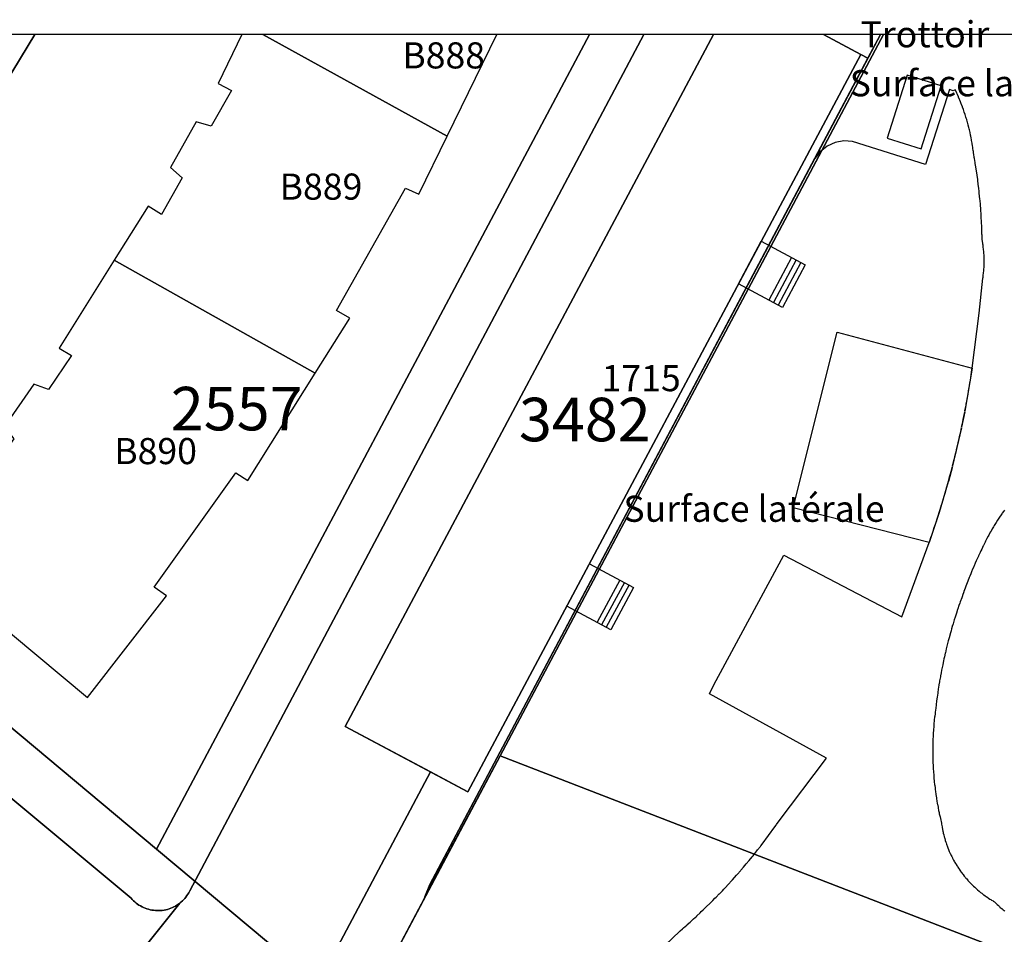
# Model space of a CAD drawing. Extents: x 2498999 to 2500136, y 1116244 to 1117329.
# Drawn here: x 2499359 to 2499416, y 1117276 to 1117328 of the extents above; entities that cross this region are included whole.
import ezdxf

# ---------------------------------------------------------------- set-up
doc = ezdxf.new("R2010")
doc.units = 0
for name, color, linetype in [('CAD_L_OBJEDIV_DETAIL', 71, 'CONTINUOUS'), ('L33', 252, 'CONTINUOUS'), ('L37', 252, 'CONTINUOUS'), ('L46', 63, 'CONTINUOUS'), ('L53', 252, 'CONTINUOUS'), ('L74', 252, 'CONTINUOUS'), ('L83', 63, 'CONTINUOUS'), ('L87', 252, 'CONTINUOUS')]:
    doc.layers.add(name, color=color, linetype=linetype)
doc.styles.add('ECRITURE_DROIT', font='romans.shx')

# ---------------------------------------------------------------- blocks, each defined once
blk = doc.blocks.new('FMEBLOCK21')
at = {"layer": 'L33', "flags": 128}
for points in [[(0.39095, 1.35735), (-0.91905, -1.07265)], [(0.65505, 1.21495), (-0.65495, -1.21505)], [(0.91905, 1.07265), (-0.39095, -1.35735)]]:
    blk.add_lwpolyline(points, dxfattribs=at)
blk = doc.blocks.new('FMEBLOCK26')
at = {"layer": 'L33', "flags": 128}
for points in [[(0.385, 1.3656), (-0.915, -1.0844)], [(0.65, 1.225), (-0.65, -1.225)], [(0.915, 1.0844), (-0.385, -1.3656)]]:
    blk.add_lwpolyline(points, dxfattribs=at)
blk = doc.blocks.new('FMEBLOCK39')
at = {"layer": 'CAD_L_OBJEDIV_DETAIL', "flags": 128}
blk.add_lwpolyline([(-41.05745, 9.503076), (-40.65755, 12.662976), (-40.43745, 14.672976), (-40.43155, 14.715576), (-40.41735, 14.821876), (-40.41645, 14.829876), (-40.40365, 14.944476), (-40.39945, 14.983976), (-40.39265, 15.059376), (-40.38555, 15.146476), (-40.38355, 15.174376), (-40.37645, 15.289476), (-40.37545, 15.309276), (-40.37165, 15.404776), (-40.36945, 15.472276), (-40.36865, 15.520076), (-40.36735, 15.635476), (-40.36865, 15.750776), (-40.36945, 15.798576), (-40.37165, 15.866076), (-40.37545, 15.961576), (-40.37645, 15.981276), (-40.38355, 16.096476), (-40.38555, 16.124376), (-40.39265, 16.211476), (-40.39945, 16.286876), (-40.40355, 16.326276), (-40.41645, 16.440876), (-40.41745, 16.448976), (-40.43155, 16.555176), (-40.43945, 16.610476), (-40.44855, 16.669276), (-40.46525, 16.771576), (-40.46735, 16.783076), (-40.48745, 16.892876), (-40.48835, 16.940276), (-40.49225, 17.142376), (-40.49335, 17.183976), (-40.50035, 17.427576), (-40.50235, 17.486976), (-40.50945, 17.671176), (-40.51635, 17.831576), (-40.52045, 17.914676), (-40.53335, 18.157976), (-40.53435, 18.175876), (-40.54855, 18.401276), (-40.55645, 18.519976), (-40.56555, 18.644376), (-40.58245, 18.863876), (-40.58445, 18.887376), (-40.60555, 19.130176), (-40.61255, 19.207376), (-40.62865, 19.372776), (-40.64665, 19.550476), (-40.65355, 19.615276), (-40.68045, 19.857476), (-40.68465, 19.893176), (-40.70965, 20.099476), (-40.72665, 20.235476), (-40.74055, 20.341176), (-40.77255, 20.577176), (-40.77335, 20.582676), (-40.80855, 20.823776), (-40.82265, 20.918376), (-40.84545, 21.064876), (-40.87655, 21.258976), (-40.88425, 21.305276), (-40.92515, 21.545576), (-40.93455, 21.598776), (-40.96745, 21.782776), (-40.97215, 21.822176), (-40.98915, 21.959576), (-40.99105, 21.974176), (-41.01215, 22.125876), (-41.01915, 22.174176), (-41.03505, 22.277476), (-41.05305, 22.388276), (-41.05985, 22.428576), (-41.08675, 22.579376), (-41.09075, 22.601576), (-41.11565, 22.729776), (-41.13265, 22.814276), (-41.14645, 22.879876), (-41.17825, 23.026176), (-41.17905, 23.029576), (-41.21395, 23.178676), (-41.22795, 23.237076), (-41.25065, 23.327476), (-41.28145, 23.447076), (-41.28915, 23.475776), (-41.32965, 23.623476), (-41.33885, 23.656076), (-41.37225, 23.770676), (-41.40015, 23.863976), (-41.41655, 23.917276), (-41.46275, 24.063376), (-41.46515, 24.070676), (-41.51105, 24.208676), (-41.53405, 24.276176), (-41.56125, 24.353576), (-41.60665, 24.480376), (-41.61305, 24.497676), (-41.66695, 24.641076), (-41.68315, 24.683176), (-41.72275, 24.783676), (-41.76325, 24.884576), (-41.78025, 24.925676), (-41.83955, 25.066876), (-41.84705, 25.084376), (-41.90105, 25.207176), (-41.93465, 25.282676), (-41.96405, 25.346876), (-42.02585, 25.479276), (-42.02745, 25.482776), (-42.14755, 25.422776), (-42.36745, 25.502776), (-43.73745, 21.202776), (-47.92735, 22.522876), (-48.43025, 22.546776), (-48.92525, 22.452776), (-49.38535, 22.245776), (-49.69665, 22.004076), (-46.160044, 28.656224)], dxfattribs=at)

msp = doc.modelspace()

# ---------------------------------------------------------------- linework, layer by layer
at = {"layer": 'CAD_L_OBJEDIV_DETAIL', "flags": 128}
for points in [[(2499412.2619, 1117324.2806), (2499410.3089, 1117324.9057), (2499409.1518, 1117321.2857), (2499411.1038, 1117320.6617), (2499412.2619, 1117324.2806)], [(2499411.5679, 1117298.0592), (2499403.7481, 1117300.0592), (2499406.288, 1117310.1489), (2499414.0378, 1117308.079)], [(2499413.6205, 1117305.6099), (2499413.6227, 1117305.6214), (2499413.6833, 1117305.9405), (2499413.7006, 1117306.0333), (2499413.7419, 1117306.2601), (2499413.7823, 1117306.4855), (2499413.7988, 1117306.58), (2499413.8535, 1117306.9001), (2499413.86, 1117306.9385), (2499413.9062, 1117307.2207), (2499413.9337, 1117307.3921), (2499413.957, 1117307.5416), (2499414.0036, 1117307.8464), (2499414.006, 1117307.8626), (2499414.0378, 1117308.079)], [(2499414.0378, 1117308.079), (2499413.6205, 1117305.6099)], [(2499413.4338, 1117304.6892), (2499413.4953, 1117304.9844), (2499413.5255, 1117305.1312), (2499413.5599, 1117305.3028), (2499413.6114, 1117305.5632)], [(2499413.6114, 1117305.5632), (2499413.4338, 1117304.6892)], [(2499412.9109, 1117302.4629), (2499412.9884, 1117302.7678), (2499413.0191, 1117302.8899), (2499413.0667, 1117303.0831), (2499413.1282, 1117303.3363), (2499413.1431, 1117303.3988), (2499413.2175, 1117303.7151), (2499413.2334, 1117303.7837), (2499413.2898, 1117304.0317), (2499413.3346, 1117304.2319), (2499413.3603, 1117304.3489), (2499413.4247, 1117304.6462)], [(2499413.4247, 1117304.6462), (2499412.9109, 1117302.4629)], [(2499412.9038, 1117302.4353), (2499412.6702, 1117301.5623)], [(2499412.6702, 1117301.5623), (2499412.7419, 1117301.8249), (2499412.7893, 1117302), (2499412.8261, 1117302.1387), (2499412.9038, 1117302.4353)], [(2499411.5679, 1117298.0592), (2499411.5834, 1117298.1036), (2499411.6905, 1117298.4105), (2499411.716, 1117298.4844), (2499411.7955, 1117298.7179), (2499411.8635, 1117298.9196), (2499411.8988, 1117299.0259), (2499412.0003, 1117299.3344), (2499412.0073, 1117299.356), (2499412.0995, 1117299.6438), (2499412.1472, 1117299.7939), (2499412.1971, 1117299.9537), (2499412.2833, 1117300.2329), (2499412.2928, 1117300.264), (2499412.3864, 1117300.5751), (2499412.4155, 1117300.6729), (2499412.4781, 1117300.8867), (2499412.544, 1117301.1142), (2499412.5681, 1117301.1989), (2499412.6561, 1117301.5116), (2499412.6654, 1117301.5448)], [(2499412.6654, 1117301.5448), (2499412.1469, 1117299.7925), (2499411.5679, 1117298.0592)], [(2499415.8962, 1117299.9173), (2499415.8381, 1117299.8383), (2499415.7705, 1117299.7449), (2499415.7501, 1117299.7161), (2499415.6636, 1117299.5928), (2499415.648, 1117299.5701), (2499415.5789, 1117299.4681), (2499415.5288, 1117299.3931), (2499415.4957, 1117299.3424), (2499415.4136, 1117299.215), (2499415.3344, 1117299.0878), (2499415.3005, 1117299.0325), (2499415.2564, 1117298.9589), (2499415.1915, 1117298.849), (2499415.1799, 1117298.829), (2499415.1054, 1117298.6981), (2499415.0859, 1117298.6635), (2499415.0779, 1117298.6492), (2499414.9892, 1117298.4825), (2499414.9572, 1117298.4219), (2499414.8861, 1117298.285), (2499414.8127, 1117298.1422), (2499414.7846, 1117298.0866), (2499414.6849, 1117297.8874), (2499414.6717, 1117297.8607), (2499414.5872, 1117297.6872), (2499414.5344, 1117297.5775), (2499414.4911, 1117297.4861), (2499414.4005, 1117297.2925), (2499414.3968, 1117297.2843), (2499414.3045, 1117297.0815), (2499414.2705, 1117297.0058), (2499414.214, 1117296.8778), (2499414.144, 1117296.7175), (2499414.1252, 1117296.6736), (2499414.0382, 1117296.4684), (2499414.0212, 1117296.4276), (2499413.9533, 1117296.2624), (2499413.9021, 1117296.1362), (2499413.8701, 1117296.0557), (2499413.7887, 1117295.8483), (2499413.7867, 1117295.8433), (2499413.7094, 1117295.6403), (2499413.6752, 1117295.549), (2499413.6319, 1117295.4313), (2499413.5673, 1117295.2533), (2499413.556, 1117295.2217), (2499413.4822, 1117295.0116), (2499413.4779, 1117294.9993), (2499413.4359, 1117294.8847), (2499413.3566, 1117294.6632), (2499413.3242, 1117294.5715), (2499413.279, 1117294.4412), (2499413.216, 1117294.2569), (2499413.2031, 1117294.2185), (2499413.1293, 1117293.9951), (2499413.1117, 1117293.9411), (2499413.0575, 1117293.771), (2499413.0112, 1117293.624), (2499412.9874, 1117293.5464), (2499412.9192, 1117293.3213), (2499412.9145, 1117293.3057), (2499412.8531, 1117293.0955), (2499412.8218, 1117292.9863), (2499412.7888, 1117292.8692), (2499412.7327, 1117292.6659), (2499412.7263, 1117292.6424), (2499412.6661, 1117292.415), (2499412.6476, 1117292.3443), (2499412.6077, 1117292.1871), (2499412.5664, 1117292.0218), (2499412.5511, 1117291.9587), (2499412.4964, 1117291.7299), (2499412.489, 1117291.6983), (2499412.4439, 1117291.5006), (2499412.4156, 1117291.3739), (2499412.3933, 1117291.2707), (2499412.346, 1117291.0486), (2499412.3444, 1117291.0407), (2499412.2978, 1117290.8101), (2499412.2805, 1117290.7226), (2499412.2531, 1117290.5793), (2499412.2188, 1117290.3958), (2499412.2101, 1117290.3479), (2499412.1693, 1117290.1162), (2499412.161, 1117290.0682), (2499412.1305, 1117289.8842), (2499412.1072, 1117289.74), (2499412.0935, 1117289.6517), (2499412.0585, 1117289.4192), (2499412.0573, 1117289.4111), (2499412.0258, 1117289.1862), (2499412.0115, 1117289.0817), (2499411.9948, 1117288.953), (2499411.9695, 1117288.7517), (2499411.9656, 1117288.7195), (2499411.948, 1117288.5694), (2499411.927, 1117288.4176), (2499411.9157, 1117288.3327), (2499411.9032, 1117288.2328), (2499411.8836, 1117288.0707), (2499411.881, 1117288.0477), (2499411.8611, 1117287.8624), (2499411.8555, 1117287.8081), (2499411.8432, 1117287.6769), (2499411.8315, 1117287.5452), (2499411.8271, 1117287.4912), (2499411.813, 1117287.3053), (2499411.8114, 1117287.282), (2499411.8012, 1117287.1193), (2499411.7954, 1117287.0185), (2499411.7912, 1117286.9332), (2499411.7832, 1117286.7547), (2499411.783, 1117286.747), (2499411.7771, 1117286.5607), (2499411.7753, 1117286.4908), (2499411.7732, 1117286.3743), (2499411.7713, 1117286.2269), (2499411.7711, 1117286.188), (2499411.7711, 1117286.0016), (2499411.7713, 1117285.9628), (2499411.7732, 1117285.8153), (2499411.7753, 1117285.699), (2499411.7771, 1117285.629), (2499411.783, 1117285.4427), (2499411.7832, 1117285.4351), (2499411.7912, 1117285.2564), (2499411.7954, 1117285.1713), (2499411.8012, 1117285.0704), (2499411.8114, 1117284.9078), (2499411.813, 1117284.8843), (2499411.8271, 1117284.6985), (2499411.8315, 1117284.6446), (2499411.8432, 1117284.5128), (2499411.8555, 1117284.3817), (2499411.8611, 1117284.3273), (2499411.881, 1117284.1419), (2499411.8836, 1117284.1191), (2499411.9032, 1117283.9569), (2499411.9157, 1117283.8571), (2499411.9271, 1117283.7721), (2499411.9517, 1117283.5956), (2499411.9528, 1117283.5875), (2499411.9809, 1117283.4033), (2499411.9917, 1117283.3346), (2499412.0109, 1117283.2193), (2499412.0357, 1117283.0743), (2499412.0427, 1117283.0355), (2499412.0765, 1117282.8522), (2499412.0836, 1117282.8146), (2499412.1124, 1117282.6695), (2499412.1355, 1117282.5558), (2499412.1501, 1117282.4869), (2499412.1897, 1117282.3047), (2499412.1912, 1117282.2977), (2499412.2315, 1117282.1232), (2499412.251, 1117282.0407), (2499412.275, 1117281.9419), (2499412.278, 1117281.9295), (2499412.2792, 1117281.9212), (2499412.2837, 1117281.8894), (2499412.2954, 1117281.8116), (2499412.3077, 1117281.7343), (2499412.3133, 1117281.7023), (2499412.3331, 1117281.5932), (2499412.3357, 1117281.5799), (2499412.3552, 1117281.4847), (2499412.3677, 1117281.4263), (2499412.3791, 1117281.3765), (2499412.4035, 1117281.2734), (2499412.4048, 1117281.2686), (2499412.4327, 1117281.1615), (2499412.4434, 1117281.1218), (2499412.4625, 1117281.0548), (2499412.4871, 1117280.9711), (2499412.494, 1117280.9486), (2499412.5276, 1117280.843), (2499412.5347, 1117280.8214), (2499412.5632, 1117280.738), (2499412.586, 1117280.6732), (2499412.6005, 1117280.6337), (2499412.6397, 1117280.53), (2499412.6411, 1117280.5262), (2499412.6809, 1117280.4272), (2499412.7001, 1117280.3808), (2499412.724, 1117280.325), (2499412.7627, 1117280.2368), (2499412.7686, 1117280.2237), (2499412.8154, 1117280.1231), (2499412.829, 1117280.0946), (2499412.8639, 1117280.0236), (2499412.8989, 1117279.9541), (2499412.9141, 1117279.9248), (2499412.966, 1117279.8269), (2499412.9723, 1117279.8153), (2499413.0199, 1117279.7301), (2499413.0494, 1117279.6786), (2499413.0755, 1117279.6342), (2499413.1298, 1117279.5438), (2499413.1327, 1117279.5393), (2499413.1917, 1117279.4456), (2499413.2138, 1117279.4113), (2499413.2525, 1117279.3529), (2499413.3011, 1117279.2809), (2499413.3148, 1117279.2611), (2499413.3787, 1117279.1707), (2499413.3917, 1117279.1527), (2499413.4444, 1117279.0815), (2499413.4856, 1117279.0269), (2499413.5117, 1117278.9933), (2499413.5803, 1117278.9063), (2499413.5826, 1117278.9035), (2499413.6508, 1117278.8209), (2499413.6828, 1117278.7828), (2499413.7227, 1117278.7366), (2499413.7861, 1117278.6646), (2499413.7961, 1117278.6535), (2499413.8711, 1117278.5719), (2499413.8924, 1117278.5491), (2499413.9475, 1117278.4917), (2499414.0015, 1117278.4364), (2499414.0252, 1117278.4127), (2499414.1044, 1117278.3352), (2499414.1136, 1117278.3264), (2499414.1851, 1117278.2593), (2499414.2284, 1117278.2194), (2499414.2671, 1117278.1848), (2499414.3459, 1117278.1154), (2499414.3503, 1117278.1115), (2499414.435, 1117278.0402), (2499414.4661, 1117278.0145), (2499414.521, 1117277.9702), (2499414.5888, 1117277.9166), (2499414.6081, 1117277.9017), (2499414.6965, 1117277.8348), (2499414.714, 1117277.8219), (2499414.7862, 1117277.7697), (2499414.8415, 1117277.7305), (2499414.8769, 1117277.7061), (2499414.9687, 1117277.6441), (2499414.9713, 1117277.6423), (2499415.0618, 1117277.5839), (2499415.1035, 1117277.5576), (2499415.1559, 1117277.5254), (2499415.2377, 1117277.4762), (2499415.2508, 1117277.4684), (2499415.318, 1117277.4296), (2499415.3479, 1117277.3994), (2499415.3636, 1117277.3838), (2499415.4525, 1117277.2963), (2499415.4739, 1117277.2757), (2499415.5429, 1117277.2103), (2499415.6026, 1117277.1548), (2499415.6346, 1117277.1257), (2499415.7276, 1117277.0424), (2499415.7339, 1117277.0367), (2499415.822, 1117276.9609), (2499415.8681, 1117276.9219), (2499415.9177, 1117276.8808)], [(2499395.1083, 1117273.7097), (2499397.2483, 1117275.7497), (2499397.253, 1117275.7537), (2499397.3972, 1117275.8785), (2499397.4481, 1117275.9229), (2499397.6421, 1117276.0933), (2499397.6715, 1117276.1194), (2499397.8346, 1117276.2655), (2499397.943, 1117276.3634), (2499398.0258, 1117276.439), (2499398.2119, 1117276.6102), (2499398.2158, 1117276.6138), (2499398.4042, 1117276.7905), (2499398.478, 1117276.8602), (2499398.5913, 1117276.9684), (2499398.7414, 1117277.1129), (2499398.7771, 1117277.1477), (2499398.9614, 1117277.3286), (2499399.0019, 1117277.3686), (2499399.1443, 1117277.5109), (2499399.2596, 1117277.627), (2499399.3259, 1117277.6945), (2499399.5061, 1117277.8795), (2499399.5145, 1117277.8883), (2499399.6847, 1117278.0661), (2499399.7666, 1117278.1524), (2499399.8619, 1117278.254), (2499400.0158, 1117278.4192), (2499400.0377, 1117278.443), (2499400.212, 1117278.6337), (2499400.262, 1117278.6888), (2499400.3846, 1117278.8256), (2499400.5051, 1117278.961), (2499400.556, 1117279.0188), (2499400.7259, 1117279.2134), (2499400.7454, 1117279.2359), (2499400.894, 1117279.4093), (2499400.9825, 1117279.5134), (2499401.0608, 1117279.6065), (2499401.2168, 1117279.7934), (2499401.2262, 1117279.8048), (2499401.3897, 1117280.0047), (2499401.4478, 1117280.0761), (2499401.5518, 1117280.2057), (2499401.6757, 1117280.3612), (2499401.7125, 1117280.4079), (2499401.8716, 1117280.6114), (2499401.9005, 1117280.6488), (2499402.0288, 1117280.8162), (2499402.1221, 1117280.9388), (2499402.1846, 1117281.022), (2499402.3399, 1117281.2301), (2499402.4915, 1117281.4374), (2499402.5558, 1117281.5261), (2499402.6424, 1117281.647), (2499402.7678, 1117281.8233), (2499402.7918, 1117281.8575), (2499402.8982, 1117282.0095), (2499405.6781, 1117285.6795), (2499398.9381, 1117289.3794), (2499399.1881, 1117289.8894), (2499403.2181, 1117297.3292), (2499409.998, 1117293.7993), (2499411.5679, 1117298.0592)]]:
    msp.add_lwpolyline(points, dxfattribs=at)
at = {"layer": 'L33', "flags": 128}
for points in [[(2499403.15, 1117311.56), (2499400.6161, 1117312.9104), (2499401.9205, 1117315.3581), (2499404.45, 1117314.01), (2499403.15, 1117311.56)], [(2499393.28, 1117293.05), (2499390.7502, 1117294.3982), (2499392.0485, 1117296.8344), (2499394.59, 1117295.48), (2499393.28, 1117293.05)]]:
    msp.add_lwpolyline(points, dxfattribs=at)
at = {"layer": 'L74', "flags": 128}
for points in [[(2499368.659, 1117319.009), (2499367.469, 1117316.889), (2499366.689, 1117317.369), (2499364.749, 1117314.269), (2499376.298, 1117307.779), (2499378.288, 1117310.939), (2499377.518, 1117311.379), (2499381.478, 1117318.409), (2499382.248, 1117318.059), (2499383.878, 1117321.399), (2499373.2848, 1117327.2321), (2499372.0734, 1117327.2321), (2499370.719, 1117324.429), (2499371.489, 1117324.019), (2499370.319, 1117321.969), (2499369.448, 1117322.219), (2499367.979, 1117319.589)], [(2499383.878, 1117321.399), (2499386.7321, 1117327.2321), (2499373.2848, 1117327.2321)], [(2499378.01, 1117287.5), (2499385.07, 1117283.74), (2499407.64, 1117326.09), (2499405.4954, 1117327.2321), (2499399.1848, 1117327.2321)], [(2499376.298, 1117307.779), (2499364.749, 1117314.269), (2499361.589, 1117309.229), (2499362.299, 1117308.809), (2499360.969, 1117306.839), (2499360.129, 1117307.149), (2499358.439, 1117304.719), (2499358.979, 1117304.019), (2499357.609, 1117302.109), (2499356.939, 1117302.589), (2499353.069, 1117297.629), (2499363.219, 1117289.169), (2499367.749, 1117294.999), (2499367.039, 1117295.489), (2499371.738, 1117302.069), (2499372.429, 1117301.619)]]:
    msp.add_lwpolyline(points, close=True, dxfattribs=at)
at = {"layer": 'L83', "flags": 128}
for points in [[(2499321.218, 1117314.71), (2499365.719, 1117277.63), (2499365.786, 1117277.555), (2499365.857, 1117277.485), (2499365.931, 1117277.418), (2499366.008, 1117277.354), (2499366.088, 1117277.294), (2499366.171, 1117277.239), (2499366.257, 1117277.187), (2499366.345, 1117277.14), (2499366.435, 1117277.097), (2499366.528, 1117277.059), (2499366.622, 1117277.025), (2499366.718, 1117276.995), (2499366.814, 1117276.971), (2499366.912, 1117276.952), (2499367.011, 1117276.937), (2499367.111, 1117276.927), (2499367.211, 1117276.922), (2499367.311, 1117276.922), (2499367.411, 1117276.926), (2499367.51, 1117276.936), (2499367.609, 1117276.95), (2499367.707, 1117276.97), (2499367.804, 1117276.994), (2499367.9, 1117277.023), (2499367.994, 1117277.056), (2499368.087, 1117277.094), (2499368.177, 1117277.137), (2499368.265, 1117277.184), (2499368.351, 1117277.235), (2499368.435, 1117277.29), (2499368.519, 1117277.346), (2499368.574, 1117277.398), (2499368.667, 1117277.48), (2499368.738, 1117277.551), (2499368.805, 1117277.624), (2499368.869, 1117277.701), (2499368.928, 1117277.781), (2499368.984, 1117277.864), (2499369.036, 1117277.95), (2499369.089, 1117278.05), (2499395.1803, 1117327.2321), (2499392.0537, 1117327.2321), (2499367.169, 1117280.459), (2499343.719, 1117300.079)], [(2499376.429, 1117272.65), (2499382.914, 1117284.888), (2499378.01, 1117287.5), (2499399.1848, 1117327.2321), (2499395.1803, 1117327.2321), (2499369.089, 1117278.05), (2499369.036, 1117277.95), (2499368.984, 1117277.864), (2499368.928, 1117277.781), (2499368.869, 1117277.701), (2499368.805, 1117277.624), (2499368.738, 1117277.551), (2499368.667, 1117277.48), (2499368.574, 1117277.398), (2499368.519, 1117277.346), (2499361.175, 1117268.174)], [(2499380.429, 1117273.592), (2499382.573, 1117277.632), (2499382.601, 1117277.708), (2499382.888, 1117278.42), (2499385.569, 1117283.475), (2499408.047, 1117325.874), (2499407.64, 1117326.09), (2499385.07, 1117283.74), (2499382.914, 1117284.888), (2499376.429, 1117272.65)], [(2499361.175, 1117268.174), (2499368.519, 1117277.346), (2499368.435, 1117277.29), (2499368.351, 1117277.235), (2499368.265, 1117277.184), (2499368.177, 1117277.137), (2499368.087, 1117277.094), (2499367.994, 1117277.056), (2499367.9, 1117277.023), (2499367.804, 1117276.994), (2499367.707, 1117276.97), (2499367.609, 1117276.95), (2499367.51, 1117276.936), (2499367.411, 1117276.926), (2499367.311, 1117276.922), (2499367.211, 1117276.922), (2499367.111, 1117276.927), (2499367.011, 1117276.937), (2499366.912, 1117276.952), (2499366.814, 1117276.971), (2499366.718, 1117276.995), (2499366.622, 1117277.025), (2499366.528, 1117277.059), (2499366.435, 1117277.097), (2499366.345, 1117277.14), (2499366.257, 1117277.187), (2499366.171, 1117277.239), (2499366.088, 1117277.294), (2499366.008, 1117277.354), (2499365.931, 1117277.418), (2499365.857, 1117277.485), (2499365.786, 1117277.555), (2499365.719, 1117277.63), (2499321.218, 1117314.71)]]:
    msp.add_lwpolyline(points, dxfattribs=at)
for points in [[(2499404.998, 1117320.119), (2499405.312, 1117320.513), (2499405.399, 1117320.58), (2499408.9356, 1117327.2321), (2499408.7664, 1117327.2321)], [(2499407.64, 1117326.09), (2499408.047, 1117325.874), (2499408.7665, 1117327.2321), (2499405.4963, 1117327.2321)], [(2499386.918, 1117285.819), (2499405.399, 1117320.58), (2499405.312, 1117320.513), (2499404.998, 1117320.119), (2499382.888, 1117278.42), (2499382.601, 1117277.708)]]:
    msp.add_lwpolyline(points, close=True, dxfattribs=at)
at = {"layer": 'L87', "flags": 128}
for points in [[(2499357.739, 1117268.81), (2499369.279, 1117259.22), (2499378.878, 1117270.67), (2499367.169, 1117280.459), (2499343.719, 1117300.079), (2499311.158, 1117327.2321), (2499287.6216, 1117327.2321)], [(2499343.719, 1117300.079), (2499360.1846, 1117327.2321), (2499311.158, 1117327.2321)], [(2499343.719, 1117300.079), (2499367.169, 1117280.459), (2499392.0537, 1117327.2321), (2499360.1846, 1117327.2321)], [(2499367.169, 1117280.459), (2499378.878, 1117270.67), (2499386.918, 1117285.819), (2499408.9356, 1117327.2321), (2499392.0537, 1117327.2321)], [(2499386.918, 1117285.819), (2499442.108, 1117264.47), (2499445.578, 1117274.2), (2499461.917, 1117319.969), (2499462.077, 1117320.479), (2499441.5704, 1117327.2321), (2499408.9356, 1117327.2321)], [(2499441.677, 1117263.16), (2499442.108, 1117264.47), (2499386.918, 1117285.819), (2499378.878, 1117270.67), (2499419.128, 1117237.211)]]:
    msp.add_lwpolyline(points, close=True, dxfattribs=at)

# ---------------------------------------------------------------- block references
at = {"layer": 'CAD_L_OBJEDIV_DETAIL'}
msp.add_blockref('FMEBLOCK39', (2499455.0952, 1117298.5759), dxfattribs=at)
at = {"layer": 'L33'}
for name, p in [('FMEBLOCK26', (2499403.27, 1117313.0662)), ('FMEBLOCK21', (2499393.4068, 1117294.5498))]:
    msp.add_blockref(name, p, dxfattribs=at)

# ---------------------------------------------------------------- texts
at = {"layer": 'L37', "linetype": 'CONTINUOUS', "style": 'ECRITURE_DROIT'}
for s, p in [('B888', (2499381.2983, 1117325.2878)), ('B889', (2499374.25, 1117317.75)), ('1715', (2499392.75, 1117306.75)), ('B890', (2499364.75, 1117302.5625))]:
    msp.add_text(s, height=1.5, dxfattribs=at).set_placement(p)
at = {"layer": 'L46', "linetype": 'CONTINUOUS', "style": 'ECRITURE_DROIT', "oblique": 25}
for s, p in [('Trottoir', (2499407.625, 1117326.5)), ('Surface latérale', (2499407, 1117323.6875)), ('Surface latérale', (2499394, 1117299.25))]:
    msp.add_text(s, height=1.5, dxfattribs=at).set_placement(p)
at = {"layer": 'L53', "linetype": 'CONTINUOUS', "style": 'ECRITURE_DROIT'}
for s, p in [('2557', (2499368, 1117304.5)), ('3482', (2499388, 1117303.875))]:
    msp.add_text(s, height=2.5, dxfattribs=at).set_placement(p)

doc.saveas('drawing.dxf')
